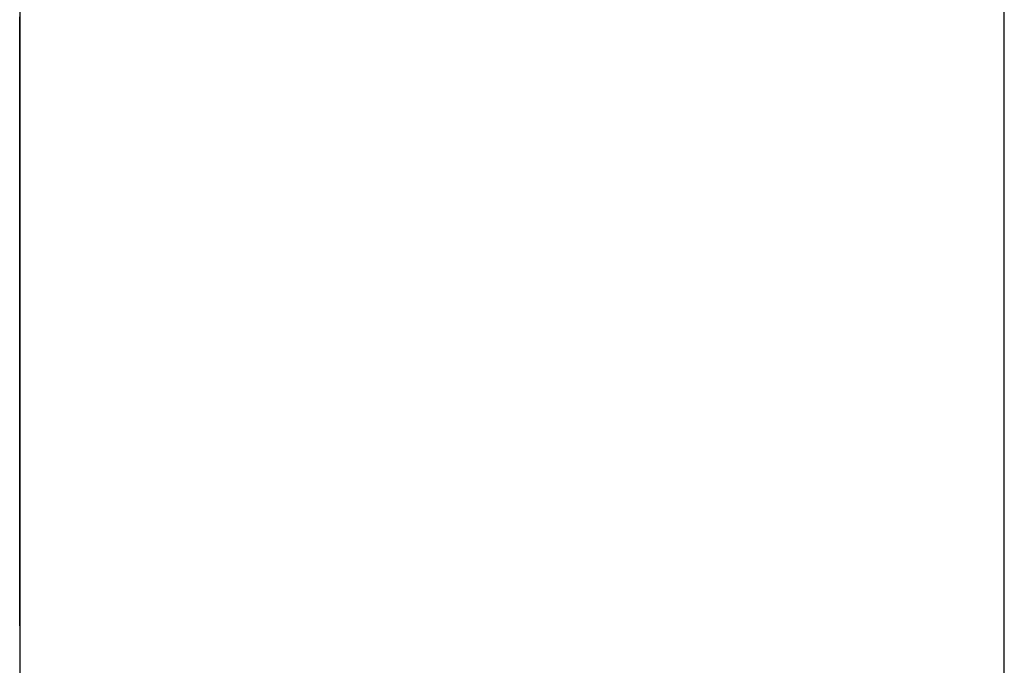
# Model space of a CAD drawing. Extents: x 12 to 85, y 7 to 130.
# Drawn here: x 59 to 60, y 41 to 41 of the extents above; entities that cross this region are included whole.
import ezdxf

# ---------------------------------------------------------------- set-up
doc = ezdxf.new("R2010")
doc.units = 0
doc.layers.add('TRIMETRIC', color=7, linetype='CONTINUOUS')

msp = doc.modelspace()

# ---------------------------------------------------------------- linework, layer by layer
at = {"layer": 'TRIMETRIC', "color": 7, "linetype": 'CONTINUOUS'}
for p, q in [((59.5085, 7.25), (59.5085, 91.007)), ((59.4, 88.60683), (59.4, 9.64231)), ((59.4, 41.4035), (59.4, 41.42864)), ((59.4, 41.41974), (59.4, 41.4035))]:
    msp.add_line(p, q, dxfattribs=at)
at = {"layer": 'TRIMETRIC', "color": 7}
for points in [[(59.4, 41.4512, 0), (59.4, 41.4504, 0), (59.4, 41.4496, 0), (59.4, 41.4489, 0), (59.4, 41.4481, 0), (59.4, 41.4473, 0), (59.4, 41.4465, 0), (59.4, 41.4458, 0), (59.4, 41.445, 0), (59.4, 41.4442, 0), (59.4, 41.4435, 0), (59.4, 41.4427, 0), (59.4, 41.4419, 0), (59.4, 41.4411, 0), (59.4, 41.4404, 0), (59.4, 41.4396, 0), (59.4, 41.4388, 0), (59.4, 41.438, 0), (59.4, 41.4373, 0), (59.4, 41.4365, 0), (59.4, 41.4357, 0), (59.4, 41.4349, 0), (59.4, 41.4342, 0), (59.4, 41.4334, 0), (59.4, 41.4326, 0), (59.4, 41.4319, 0), (59.4, 41.4311, 0), (59.4, 41.4303, 0), (59.4, 41.4295, 0), (59.4, 41.4288, 0), (59.4, 41.428, 0), (59.4, 41.4272, 0), (59.4, 41.4264, 0), (59.4, 41.4257, 0), (59.4, 41.4249, 0), (59.4, 41.4241, 0), (59.4, 41.4233, 0), (59.4, 41.4226, 0), (59.4, 41.4218, 0), (59.4, 41.421, 0), (59.4, 41.4203, 0), (59.4, 41.4195, 0), (59.4, 41.4187, 0), (59.4, 41.4179, 0), (59.4, 41.4172, 0), (59.4, 41.4164, 0), (59.4, 41.4156, 0), (59.4, 41.4148, 0), (59.4, 41.4141, 0), (59.4, 41.4133, 0), (59.4, 41.4125, 0), (59.4, 41.4117, 0), (59.4, 41.411, 0), (59.4, 41.4102, 0), (59.4, 41.4094, 0), (59.4, 41.4087, 0), (59.4, 41.4079, 0), (59.4, 41.4071, 0), (59.4, 41.4063, 0), (59.4, 41.4056, 0), (59.4, 41.4048, 0), (59.4, 41.404, 0), (59.4, 41.4032, 0), (59.4, 41.4025, 0)], [(59.4, 41.4511, 0), (59.4, 41.4506, 0)], [(59.4, 41.4286, 0), (59.4, 41.429, 0), (59.4, 41.4294, 0), (59.4, 41.4298, 0), (59.4, 41.4302, 0), (59.4, 41.4305, 0), (59.4, 41.4309, 0), (59.4, 41.4313, 0), (59.4, 41.4317, 0), (59.4, 41.432, 0), (59.4, 41.4324, 0), (59.4, 41.4328, 0), (59.4, 41.4332, 0), (59.4, 41.4336, 0), (59.4, 41.4339, 0), (59.4, 41.4343, 0), (59.4, 41.4347, 0), (59.4, 41.4351, 0), (59.4, 41.4355, 0), (59.4, 41.4358, 0), (59.4, 41.4362, 0), (59.4, 41.4366, 0), (59.4, 41.437, 0), (59.4, 41.4374, 0), (59.4, 41.4377, 0), (59.4, 41.4381, 0), (59.4, 41.4385, 0), (59.4, 41.4389, 0), (59.4, 41.4393, 0), (59.4, 41.4396, 0), (59.4, 41.44, 0), (59.4, 41.4404, 0), (59.4, 41.4408, 0), (59.4, 41.4412, 0), (59.4, 41.4415, 0), (59.4, 41.4419, 0), (59.4, 41.4423, 0), (59.4, 41.4427, 0), (59.4, 41.443, 0), (59.4, 41.4434, 0), (59.4, 41.4438, 0), (59.4, 41.4442, 0), (59.4, 41.4446, 0), (59.4, 41.4449, 0), (59.4, 41.4453, 0), (59.4, 41.4457, 0), (59.4, 41.4461, 0), (59.4, 41.4465, 0), (59.4, 41.4468, 0), (59.4, 41.4472, 0), (59.4, 41.4476, 0), (59.4, 41.448, 0), (59.4, 41.4484, 0), (59.4, 41.4487, 0), (59.4, 41.4491, 0), (59.4, 41.4495, 0), (59.4, 41.4499, 0), (59.4, 41.4503, 0), (59.4, 41.4506, 0), (59.4, 41.451, 0)], [(59.4, 41.4271, 0), (59.4, 41.4274, 0), (59.4, 41.4278, 0), (59.4, 41.4282, 0), (59.4, 41.4286, 0), (59.4, 41.429, 0), (59.4, 41.4294, 0), (59.4, 41.4298, 0), (59.4, 41.4301, 0), (59.4, 41.4305, 0), (59.4, 41.4309, 0), (59.4, 41.4313, 0), (59.4, 41.4317, 0), (59.4, 41.4321, 0), (59.4, 41.4325, 0), (59.4, 41.4328, 0), (59.4, 41.4332, 0), (59.4, 41.4336, 0), (59.4, 41.434, 0), (59.4, 41.4344, 0), (59.4, 41.4348, 0), (59.4, 41.4352, 0), (59.4, 41.4355, 0), (59.4, 41.4359, 0), (59.4, 41.4363, 0), (59.4, 41.4367, 0), (59.4, 41.4371, 0), (59.4, 41.4375, 0), (59.4, 41.4379, 0), (59.4, 41.4382, 0), (59.4, 41.4386, 0), (59.4, 41.439, 0), (59.4, 41.4394, 0), (59.4, 41.4398, 0), (59.4, 41.4402, 0), (59.4, 41.4406, 0), (59.4, 41.4409, 0), (59.4, 41.4413, 0), (59.4, 41.4417, 0), (59.4, 41.4421, 0), (59.4, 41.4425, 0), (59.4, 41.4429, 0), (59.4, 41.4432, 0), (59.4, 41.4436, 0), (59.4, 41.444, 0), (59.4, 41.4444, 0), (59.4, 41.4448, 0), (59.4, 41.4452, 0), (59.4, 41.4456, 0), (59.4, 41.4459, 0), (59.4, 41.4463, 0), (59.4, 41.4467, 0), (59.4, 41.4471, 0), (59.4, 41.4475, 0), (59.4, 41.4479, 0), (59.4, 41.4483, 0), (59.4, 41.4486, 0), (59.4, 41.449, 0), (59.4, 41.4494, 0), (59.4, 41.4498, 0), (59.4, 41.4502, 0), (59.4, 41.4506, 0), (59.4, 41.451, 0)], [(59.4, 41.451, 0), (59.4, 41.4507, 0), (59.4, 41.4503, 0), (59.4, 41.4499, 0), (59.4, 41.4495, 0), (59.4, 41.4491, 0), (59.4, 41.4488, 0), (59.4, 41.4484, 0), (59.4, 41.448, 0), (59.4, 41.4476, 0), (59.4, 41.4472, 0), (59.4, 41.4469, 0), (59.4, 41.4465, 0), (59.4, 41.4461, 0), (59.4, 41.4457, 0), (59.4, 41.4454, 0), (59.4, 41.445, 0), (59.4, 41.4446, 0), (59.4, 41.4442, 0), (59.4, 41.4438, 0), (59.4, 41.4435, 0), (59.4, 41.4431, 0), (59.4, 41.4427, 0), (59.4, 41.4423, 0), (59.4, 41.442, 0), (59.4, 41.4416, 0), (59.4, 41.4412, 0), (59.4, 41.4408, 0), (59.4, 41.4404, 0), (59.4, 41.4401, 0), (59.4, 41.4397, 0), (59.4, 41.4393, 0), (59.4, 41.4389, 0), (59.4, 41.4386, 0), (59.4, 41.4382, 0), (59.4, 41.4378, 0), (59.4, 41.4374, 0), (59.4, 41.437, 0), (59.4, 41.4367, 0), (59.4, 41.4363, 0), (59.4, 41.4359, 0), (59.4, 41.4355, 0), (59.4, 41.4352, 0), (59.4, 41.4348, 0), (59.4, 41.4344, 0), (59.4, 41.434, 0), (59.4, 41.4336, 0), (59.4, 41.4333, 0), (59.4, 41.4329, 0), (59.4, 41.4325, 0), (59.4, 41.4321, 0), (59.4, 41.4318, 0), (59.4, 41.4314, 0), (59.4, 41.431, 0), (59.4, 41.4306, 0), (59.4, 41.4302, 0), (59.4, 41.4299, 0), (59.4, 41.4295, 0), (59.4, 41.4291, 0), (59.4, 41.4287, 0), (59.4, 41.4284, 0), (59.4, 41.428, 0), (59.4, 41.4276, 0), (59.4, 41.4272, 0)], [(59.4, 41.4509, 0), (59.4, 41.4503, 0), (59.4, 41.4497, 0), (59.4, 41.4491, 0), (59.4, 41.4485, 0), (59.4, 41.4479, 0), (59.4, 41.4473, 0), (59.4, 41.4468, 0), (59.4, 41.4462, 0), (59.4, 41.4456, 0), (59.4, 41.445, 0), (59.4, 41.4444, 0), (59.4, 41.4438, 0), (59.4, 41.4432, 0), (59.4, 41.4427, 0), (59.4, 41.4421, 0)], [(59.4, 41.4299, 0), (59.4, 41.4302, 0), (59.4, 41.4306, 0), (59.4, 41.4309, 0), (59.4, 41.4312, 0), (59.4, 41.4316, 0), (59.4, 41.4319, 0), (59.4, 41.4323, 0), (59.4, 41.4326, 0), (59.4, 41.433, 0), (59.4, 41.4333, 0), (59.4, 41.4336, 0), (59.4, 41.434, 0), (59.4, 41.4343, 0), (59.4, 41.4347, 0), (59.4, 41.435, 0), (59.4, 41.4354, 0), (59.4, 41.4357, 0), (59.4, 41.436, 0), (59.4, 41.4364, 0), (59.4, 41.4367, 0), (59.4, 41.4371, 0), (59.4, 41.4374, 0), (59.4, 41.4378, 0), (59.4, 41.4381, 0), (59.4, 41.4384, 0), (59.4, 41.4388, 0), (59.4, 41.4391, 0), (59.4, 41.4395, 0), (59.4, 41.4398, 0), (59.4, 41.4402, 0), (59.4, 41.4405, 0), (59.4, 41.4409, 0), (59.4, 41.4412, 0), (59.4, 41.4415, 0), (59.4, 41.4419, 0), (59.4, 41.4422, 0), (59.4, 41.4426, 0), (59.4, 41.4429, 0), (59.4, 41.4433, 0), (59.4, 41.4436, 0), (59.4, 41.4439, 0), (59.4, 41.4443, 0), (59.4, 41.4446, 0), (59.4, 41.445, 0), (59.4, 41.4453, 0), (59.4, 41.4457, 0), (59.4, 41.446, 0), (59.4, 41.4463, 0), (59.4, 41.4467, 0), (59.4, 41.447, 0), (59.4, 41.4474, 0), (59.4, 41.4477, 0), (59.4, 41.4481, 0), (59.4, 41.4484, 0), (59.4, 41.4488, 0), (59.4, 41.4491, 0), (59.4, 41.4494, 0), (59.4, 41.4498, 0), (59.4, 41.4501, 0), (59.4, 41.4505, 0), (59.4, 41.4508, 0)], [(59.4, 41.4082, 0), (59.4, 41.4088, 0), (59.4, 41.4095, 0), (59.4, 41.4102, 0), (59.4, 41.4109, 0), (59.4, 41.4115, 0), (59.4, 41.4122, 0), (59.4, 41.4129, 0), (59.4, 41.4136, 0), (59.4, 41.4142, 0), (59.4, 41.4149, 0), (59.4, 41.4156, 0), (59.4, 41.4163, 0), (59.4, 41.417, 0), (59.4, 41.4176, 0), (59.4, 41.4183, 0), (59.4, 41.419, 0), (59.4, 41.4197, 0), (59.4, 41.4203, 0), (59.4, 41.421, 0), (59.4, 41.4217, 0), (59.4, 41.4224, 0), (59.4, 41.423, 0), (59.4, 41.4237, 0), (59.4, 41.4244, 0), (59.4, 41.4251, 0), (59.4, 41.4258, 0), (59.4, 41.4264, 0), (59.4, 41.4271, 0), (59.4, 41.4278, 0), (59.4, 41.4285, 0), (59.4, 41.4291, 0), (59.4, 41.4298, 0), (59.4, 41.4305, 0), (59.4, 41.4312, 0), (59.4, 41.4318, 0), (59.4, 41.4325, 0), (59.4, 41.4332, 0), (59.4, 41.4339, 0), (59.4, 41.4346, 0), (59.4, 41.4352, 0), (59.4, 41.4359, 0), (59.4, 41.4366, 0), (59.4, 41.4373, 0), (59.4, 41.4379, 0), (59.4, 41.4386, 0), (59.4, 41.4393, 0), (59.4, 41.44, 0), (59.4, 41.4406, 0), (59.4, 41.4413, 0), (59.4, 41.442, 0), (59.4, 41.4427, 0), (59.4, 41.4433, 0), (59.4, 41.444, 0), (59.4, 41.4447, 0), (59.4, 41.4454, 0), (59.4, 41.4461, 0), (59.4, 41.4467, 0), (59.4, 41.4474, 0), (59.4, 41.4481, 0), (59.4, 41.4488, 0), (59.4, 41.4494, 0), (59.4, 41.4501, 0), (59.4, 41.4508, 0)], [(59.4, 41.4506, 0), (59.4, 41.4502, 0), (59.4, 41.4497, 0), (59.4, 41.4492, 0), (59.4, 41.4488, 0), (59.4, 41.4483, 0), (59.4, 41.4478, 0), (59.4, 41.4474, 0), (59.4, 41.4469, 0), (59.4, 41.4465, 0), (59.4, 41.446, 0), (59.4, 41.4455, 0), (59.4, 41.4451, 0), (59.4, 41.4446, 0), (59.4, 41.4441, 0), (59.4, 41.4437, 0), (59.4, 41.4432, 0), (59.4, 41.4427, 0), (59.4, 41.4423, 0), (59.4, 41.4418, 0), (59.4, 41.4413, 0), (59.4, 41.4409, 0), (59.4, 41.4404, 0), (59.4, 41.4399, 0), (59.4, 41.4395, 0), (59.4, 41.439, 0), (59.4, 41.4385, 0), (59.4, 41.4381, 0), (59.4, 41.4376, 0), (59.4, 41.4371, 0), (59.4, 41.4367, 0), (59.4, 41.4362, 0), (59.4, 41.4357, 0), (59.4, 41.4353, 0), (59.4, 41.4348, 0), (59.4, 41.4343, 0), (59.4, 41.4339, 0), (59.4, 41.4334, 0), (59.4, 41.4329, 0), (59.4, 41.4325, 0), (59.4, 41.432, 0), (59.4, 41.4315, 0), (59.4, 41.4311, 0), (59.4, 41.4306, 0), (59.4, 41.4302, 0), (59.4, 41.4297, 0), (59.4, 41.4292, 0), (59.4, 41.4288, 0), (59.4, 41.4283, 0), (59.4, 41.4278, 0), (59.4, 41.4274, 0), (59.4, 41.4269, 0), (59.4, 41.4264, 0), (59.4, 41.426, 0), (59.4, 41.4255, 0), (59.4, 41.425, 0), (59.4, 41.4246, 0), (59.4, 41.4241, 0), (59.4, 41.4236, 0), (59.4, 41.4232, 0), (59.4, 41.4227, 0), (59.4, 41.4222, 0), (59.4, 41.4218, 0), (59.4, 41.4213, 0)], [(59.4, 41.4421, 0), (59.4, 41.4417, 0), (59.4, 41.4414, 0), (59.4, 41.441, 0), (59.4, 41.4406, 0), (59.4, 41.4403, 0), (59.4, 41.4399, 0), (59.4, 41.4396, 0), (59.4, 41.4392, 0), (59.4, 41.4389, 0), (59.4, 41.4385, 0), (59.4, 41.4382, 0), (59.4, 41.4378, 0), (59.4, 41.4375, 0), (59.4, 41.4371, 0), (59.4, 41.4367, 0), (59.4, 41.4364, 0), (59.4, 41.436, 0), (59.4, 41.4357, 0), (59.4, 41.4353, 0), (59.4, 41.435, 0), (59.4, 41.4346, 0), (59.4, 41.4343, 0), (59.4, 41.4339, 0), (59.4, 41.4336, 0), (59.4, 41.4332, 0), (59.4, 41.4329, 0), (59.4, 41.4325, 0), (59.4, 41.4321, 0), (59.4, 41.4318, 0), (59.4, 41.4314, 0), (59.4, 41.4311, 0), (59.4, 41.4307, 0), (59.4, 41.4304, 0), (59.4, 41.43, 0), (59.4, 41.4297, 0), (59.4, 41.4293, 0), (59.4, 41.429, 0), (59.4, 41.4286, 0), (59.4, 41.4282, 0), (59.4, 41.4279, 0), (59.4, 41.4275, 0), (59.4, 41.4272, 0), (59.4, 41.4268, 0), (59.4, 41.4265, 0), (59.4, 41.4261, 0), (59.4, 41.4258, 0), (59.4, 41.4254, 0), (59.4, 41.4251, 0), (59.4, 41.4247, 0), (59.4, 41.4243, 0), (59.4, 41.424, 0), (59.4, 41.4236, 0), (59.4, 41.4233, 0), (59.4, 41.4229, 0), (59.4, 41.4226, 0), (59.4, 41.4222, 0), (59.4, 41.4219, 0), (59.4, 41.4215, 0), (59.4, 41.4212, 0), (59.4, 41.4208, 0), (59.4, 41.4204, 0), (59.4, 41.4201, 0), (59.4, 41.4197, 0)], [(59.4, 41.4148, 0), (59.4, 41.415, 0), (59.4, 41.4152, 0), (59.4, 41.4155, 0), (59.4, 41.4157, 0), (59.4, 41.416, 0), (59.4, 41.4162, 0), (59.4, 41.4164, 0), (59.4, 41.4167, 0), (59.4, 41.4169, 0), (59.4, 41.4172, 0), (59.4, 41.4174, 0), (59.4, 41.4176, 0), (59.4, 41.4179, 0), (59.4, 41.4181, 0), (59.4, 41.4184, 0), (59.4, 41.4186, 0), (59.4, 41.4188, 0), (59.4, 41.4191, 0), (59.4, 41.4193, 0), (59.4, 41.4196, 0), (59.4, 41.4198, 0), (59.4, 41.42, 0), (59.4, 41.4203, 0), (59.4, 41.4205, 0), (59.4, 41.4208, 0), (59.4, 41.421, 0), (59.4, 41.4212, 0), (59.4, 41.4215, 0), (59.4, 41.4217, 0), (59.4, 41.422, 0), (59.4, 41.4222, 0), (59.4, 41.4224, 0), (59.4, 41.4227, 0), (59.4, 41.4229, 0), (59.4, 41.4232, 0), (59.4, 41.4234, 0), (59.4, 41.4236, 0), (59.4, 41.4239, 0), (59.4, 41.4241, 0), (59.4, 41.4244, 0), (59.4, 41.4246, 0), (59.4, 41.4248, 0), (59.4, 41.4251, 0), (59.4, 41.4253, 0), (59.4, 41.4256, 0), (59.4, 41.4258, 0), (59.4, 41.426, 0), (59.4, 41.4263, 0), (59.4, 41.4265, 0), (59.4, 41.4267, 0), (59.4, 41.427, 0), (59.4, 41.4272, 0), (59.4, 41.4275, 0), (59.4, 41.4277, 0), (59.4, 41.4279, 0), (59.4, 41.4282, 0), (59.4, 41.4284, 0), (59.4, 41.4287, 0), (59.4, 41.4289, 0), (59.4, 41.4291, 0), (59.4, 41.4294, 0), (59.4, 41.4296, 0), (59.4, 41.4299, 0)], [(59.4, 41.4272, 0), (59.4, 41.4271, 0), (59.4, 41.4269, 0), (59.4, 41.4268, 0), (59.4, 41.4266, 0), (59.4, 41.4265, 0), (59.4, 41.4263, 0), (59.4, 41.4262, 0), (59.4, 41.426, 0), (59.4, 41.4259, 0), (59.4, 41.4257, 0), (59.4, 41.4256, 0), (59.4, 41.4254, 0), (59.4, 41.4253, 0), (59.4, 41.4251, 0), (59.4, 41.425, 0), (59.4, 41.4248, 0), (59.4, 41.4247, 0), (59.4, 41.4245, 0), (59.4, 41.4244, 0), (59.4, 41.4242, 0), (59.4, 41.4241, 0), (59.4, 41.4239, 0), (59.4, 41.4238, 0), (59.4, 41.4236, 0), (59.4, 41.4235, 0), (59.4, 41.4233, 0), (59.4, 41.4232, 0), (59.4, 41.423, 0), (59.4, 41.4229, 0), (59.4, 41.4227, 0), (59.4, 41.4226, 0), (59.4, 41.4224, 0), (59.4, 41.4223, 0), (59.4, 41.4221, 0), (59.4, 41.422, 0), (59.4, 41.4218, 0), (59.4, 41.4217, 0), (59.4, 41.4215, 0), (59.4, 41.4214, 0), (59.4, 41.4212, 0), (59.4, 41.4211, 0), (59.4, 41.4209, 0), (59.4, 41.4208, 0), (59.4, 41.4206, 0), (59.4, 41.4205, 0), (59.4, 41.4203, 0), (59.4, 41.4202, 0), (59.4, 41.42, 0), (59.4, 41.4199, 0), (59.4, 41.4197, 0), (59.4, 41.4196, 0), (59.4, 41.4194, 0), (59.4, 41.4193, 0), (59.4, 41.4191, 0), (59.4, 41.419, 0), (59.4, 41.4188, 0), (59.4, 41.4187, 0), (59.4, 41.4185, 0), (59.4, 41.4184, 0), (59.4, 41.4182, 0), (59.4, 41.4181, 0), (59.4, 41.4179, 0), (59.4, 41.4178, 0)], [(59.4, 41.4178, 0), (59.4, 41.4179, 0), (59.4, 41.4181, 0), (59.4, 41.4182, 0), (59.4, 41.4184, 0), (59.4, 41.4185, 0), (59.4, 41.4187, 0), (59.4, 41.4188, 0), (59.4, 41.419, 0), (59.4, 41.4191, 0), (59.4, 41.4193, 0), (59.4, 41.4194, 0), (59.4, 41.4196, 0), (59.4, 41.4197, 0), (59.4, 41.4199, 0), (59.4, 41.42, 0), (59.4, 41.4202, 0), (59.4, 41.4203, 0), (59.4, 41.4204, 0), (59.4, 41.4206, 0), (59.4, 41.4207, 0), (59.4, 41.4209, 0), (59.4, 41.421, 0), (59.4, 41.4212, 0), (59.4, 41.4213, 0), (59.4, 41.4215, 0), (59.4, 41.4216, 0), (59.4, 41.4218, 0), (59.4, 41.4219, 0), (59.4, 41.4221, 0), (59.4, 41.4222, 0), (59.4, 41.4224, 0), (59.4, 41.4225, 0), (59.4, 41.4227, 0), (59.4, 41.4228, 0), (59.4, 41.4229, 0), (59.4, 41.4231, 0), (59.4, 41.4232, 0), (59.4, 41.4234, 0), (59.4, 41.4235, 0), (59.4, 41.4237, 0), (59.4, 41.4238, 0), (59.4, 41.424, 0), (59.4, 41.4241, 0), (59.4, 41.4243, 0), (59.4, 41.4244, 0), (59.4, 41.4246, 0), (59.4, 41.4247, 0), (59.4, 41.4249, 0), (59.4, 41.425, 0), (59.4, 41.4252, 0), (59.4, 41.4253, 0), (59.4, 41.4254, 0), (59.4, 41.4256, 0), (59.4, 41.4257, 0), (59.4, 41.4259, 0), (59.4, 41.426, 0), (59.4, 41.4262, 0), (59.4, 41.4263, 0), (59.4, 41.4265, 0), (59.4, 41.4266, 0), (59.4, 41.4268, 0), (59.4, 41.4269, 0), (59.4, 41.4271, 0)], [(59.4, 41.394, 0), (59.4, 41.3944, 0), (59.4, 41.3949, 0), (59.4, 41.3954, 0), (59.4, 41.3958, 0), (59.4, 41.3963, 0), (59.4, 41.3967, 0), (59.4, 41.3972, 0), (59.4, 41.3976, 0), (59.4, 41.3981, 0), (59.4, 41.3986, 0), (59.4, 41.399, 0), (59.4, 41.3995, 0), (59.4, 41.3999, 0), (59.4, 41.4004, 0), (59.4, 41.4008, 0), (59.4, 41.4013, 0), (59.4, 41.4018, 0), (59.4, 41.4022, 0), (59.4, 41.4027, 0), (59.4, 41.4031, 0), (59.4, 41.4036, 0), (59.4, 41.404, 0), (59.4, 41.4045, 0), (59.4, 41.405, 0), (59.4, 41.4054, 0), (59.4, 41.4059, 0), (59.4, 41.4063, 0), (59.4, 41.4068, 0), (59.4, 41.4072, 0), (59.4, 41.4077, 0), (59.4, 41.4082, 0), (59.4, 41.4086, 0), (59.4, 41.4091, 0), (59.4, 41.4095, 0), (59.4, 41.41, 0), (59.4, 41.4104, 0), (59.4, 41.4109, 0), (59.4, 41.4114, 0), (59.4, 41.4118, 0), (59.4, 41.4123, 0), (59.4, 41.4127, 0), (59.4, 41.4132, 0), (59.4, 41.4136, 0), (59.4, 41.4141, 0), (59.4, 41.4146, 0), (59.4, 41.415, 0), (59.4, 41.4155, 0), (59.4, 41.4159, 0), (59.4, 41.4164, 0), (59.4, 41.4168, 0), (59.4, 41.4173, 0), (59.4, 41.4178, 0), (59.4, 41.4182, 0), (59.4, 41.4187, 0), (59.4, 41.4191, 0), (59.4, 41.4196, 0), (59.4, 41.42, 0), (59.4, 41.4205, 0), (59.4, 41.421, 0), (59.4, 41.4214, 0), (59.4, 41.4219, 0), (59.4, 41.4223, 0), (59.4, 41.4228, 0)], [(59.4, 41.4228, 0), (59.4, 41.4224, 0), (59.4, 41.422, 0), (59.4, 41.4217, 0), (59.4, 41.4213, 0), (59.4, 41.4209, 0), (59.4, 41.4206, 0), (59.4, 41.4202, 0), (59.4, 41.4198, 0), (59.4, 41.4195, 0), (59.4, 41.4191, 0), (59.4, 41.4187, 0), (59.4, 41.4184, 0), (59.4, 41.418, 0), (59.4, 41.4176, 0), (59.4, 41.4173, 0), (59.4, 41.4169, 0), (59.4, 41.4165, 0), (59.4, 41.4162, 0), (59.4, 41.4158, 0), (59.4, 41.4154, 0), (59.4, 41.4151, 0), (59.4, 41.4147, 0), (59.4, 41.4143, 0), (59.4, 41.414, 0), (59.4, 41.4136, 0), (59.4, 41.4132, 0), (59.4, 41.4129, 0), (59.4, 41.4125, 0), (59.4, 41.4121, 0), (59.4, 41.4118, 0), (59.4, 41.4114, 0), (59.4, 41.411, 0), (59.4, 41.4107, 0), (59.4, 41.4103, 0), (59.4, 41.4099, 0), (59.4, 41.4096, 0), (59.4, 41.4092, 0), (59.4, 41.4088, 0), (59.4, 41.4085, 0), (59.4, 41.4081, 0), (59.4, 41.4077, 0), (59.4, 41.4074, 0), (59.4, 41.407, 0), (59.4, 41.4066, 0), (59.4, 41.4063, 0), (59.4, 41.4059, 0), (59.4, 41.4055, 0), (59.4, 41.4052, 0), (59.4, 41.4048, 0), (59.4, 41.4044, 0), (59.4, 41.4041, 0), (59.4, 41.4037, 0), (59.4, 41.4033, 0), (59.4, 41.403, 0), (59.4, 41.4026, 0), (59.4, 41.4022, 0), (59.4, 41.4019, 0), (59.4, 41.4015, 0), (59.4, 41.4011, 0), (59.4, 41.4008, 0), (59.4, 41.4004, 0), (59.4, 41.4, 0), (59.4, 41.3997, 0)], [(59.4, 41.4213, 0), (59.4, 41.4211, 0), (59.4, 41.4209, 0), (59.4, 41.4208, 0), (59.4, 41.4206, 0), (59.4, 41.4204, 0), (59.4, 41.4202, 0), (59.4, 41.42, 0), (59.4, 41.4198, 0), (59.4, 41.4196, 0), (59.4, 41.4195, 0), (59.4, 41.4193, 0), (59.4, 41.4191, 0), (59.4, 41.4189, 0), (59.4, 41.4187, 0), (59.4, 41.4185, 0), (59.4, 41.4184, 0), (59.4, 41.4182, 0), (59.4, 41.418, 0), (59.4, 41.4178, 0), (59.4, 41.4176, 0), (59.4, 41.4174, 0), (59.4, 41.4173, 0), (59.4, 41.4171, 0), (59.4, 41.4169, 0), (59.4, 41.4167, 0), (59.4, 41.4165, 0), (59.4, 41.4163, 0), (59.4, 41.4161, 0), (59.4, 41.416, 0), (59.4, 41.4158, 0), (59.4, 41.4156, 0), (59.4, 41.4154, 0), (59.4, 41.4152, 0), (59.4, 41.415, 0), (59.4, 41.4149, 0), (59.4, 41.4147, 0), (59.4, 41.4145, 0), (59.4, 41.4143, 0), (59.4, 41.4141, 0), (59.4, 41.4139, 0), (59.4, 41.4138, 0), (59.4, 41.4136, 0), (59.4, 41.4134, 0), (59.4, 41.4132, 0), (59.4, 41.413, 0), (59.4, 41.4128, 0), (59.4, 41.4127, 0), (59.4, 41.4125, 0), (59.4, 41.4123, 0), (59.4, 41.4121, 0), (59.4, 41.4119, 0), (59.4, 41.4117, 0), (59.4, 41.4115, 0), (59.4, 41.4114, 0), (59.4, 41.4112, 0), (59.4, 41.411, 0), (59.4, 41.4108, 0), (59.4, 41.4106, 0), (59.4, 41.4104, 0), (59.4, 41.4103, 0), (59.4, 41.4101, 0), (59.4, 41.4099, 0), (59.4, 41.4097, 0)], [(59.4, 41.4097, 0), (59.4, 41.4098, 0), (59.4, 41.4099, 0), (59.4, 41.4099, 0), (59.4, 41.41, 0), (59.4, 41.4101, 0), (59.4, 41.4102, 0), (59.4, 41.4103, 0), (59.4, 41.4104, 0), (59.4, 41.4104, 0), (59.4, 41.4105, 0), (59.4, 41.4106, 0), (59.4, 41.4107, 0), (59.4, 41.4108, 0), (59.4, 41.4108, 0), (59.4, 41.4109, 0), (59.4, 41.411, 0), (59.4, 41.4111, 0), (59.4, 41.4112, 0), (59.4, 41.4112, 0), (59.4, 41.4113, 0), (59.4, 41.4114, 0), (59.4, 41.4115, 0), (59.4, 41.4116, 0), (59.4, 41.4116, 0), (59.4, 41.4117, 0), (59.4, 41.4118, 0), (59.4, 41.4119, 0), (59.4, 41.412, 0), (59.4, 41.412, 0), (59.4, 41.4121, 0), (59.4, 41.4122, 0), (59.4, 41.4123, 0), (59.4, 41.4124, 0), (59.4, 41.4124, 0), (59.4, 41.4125, 0), (59.4, 41.4126, 0), (59.4, 41.4127, 0), (59.4, 41.4128, 0), (59.4, 41.4128, 0), (59.4, 41.4129, 0), (59.4, 41.413, 0), (59.4, 41.4131, 0), (59.4, 41.4132, 0), (59.4, 41.4132, 0), (59.4, 41.4133, 0), (59.4, 41.4134, 0), (59.4, 41.4135, 0), (59.4, 41.4136, 0), (59.4, 41.4136, 0), (59.4, 41.4137, 0), (59.4, 41.4138, 0), (59.4, 41.4139, 0), (59.4, 41.414, 0), (59.4, 41.414, 0), (59.4, 41.4141, 0), (59.4, 41.4142, 0), (59.4, 41.4143, 0), (59.4, 41.4144, 0), (59.4, 41.4144, 0), (59.4, 41.4145, 0), (59.4, 41.4146, 0), (59.4, 41.4147, 0), (59.4, 41.4148, 0)], [(59.4, 41.3921, 0), (59.4, 41.3924, 0), (59.4, 41.3926, 0), (59.4, 41.3929, 0), (59.4, 41.3931, 0), (59.4, 41.3934, 0), (59.4, 41.3936, 0), (59.4, 41.3939, 0), (59.4, 41.3942, 0), (59.4, 41.3944, 0), (59.4, 41.3947, 0), (59.4, 41.3949, 0), (59.4, 41.3952, 0), (59.4, 41.3954, 0), (59.4, 41.3957, 0), (59.4, 41.3959, 0), (59.4, 41.3962, 0), (59.4, 41.3964, 0), (59.4, 41.3967, 0), (59.4, 41.397, 0), (59.4, 41.3972, 0), (59.4, 41.3975, 0), (59.4, 41.3977, 0), (59.4, 41.398, 0), (59.4, 41.3982, 0), (59.4, 41.3985, 0), (59.4, 41.3987, 0), (59.4, 41.399, 0), (59.4, 41.3992, 0), (59.4, 41.3995, 0), (59.4, 41.3998, 0), (59.4, 41.4, 0), (59.4, 41.4003, 0), (59.4, 41.4005, 0), (59.4, 41.4008, 0), (59.4, 41.401, 0), (59.4, 41.4013, 0), (59.4, 41.4015, 0), (59.4, 41.4018, 0), (59.4, 41.402, 0), (59.4, 41.4023, 0), (59.4, 41.4026, 0), (59.4, 41.4028, 0), (59.4, 41.4031, 0), (59.4, 41.4033, 0), (59.4, 41.4036, 0), (59.4, 41.4038, 0), (59.4, 41.4041, 0), (59.4, 41.4043, 0), (59.4, 41.4046, 0), (59.4, 41.4048, 0), (59.4, 41.4051, 0), (59.4, 41.4054, 0), (59.4, 41.4056, 0), (59.4, 41.4059, 0), (59.4, 41.4061, 0), (59.4, 41.4064, 0), (59.4, 41.4066, 0), (59.4, 41.4069, 0), (59.4, 41.4071, 0), (59.4, 41.4074, 0), (59.4, 41.4076, 0), (59.4, 41.4079, 0), (59.4, 41.4082, 0)], [(59.4, 41.4025, 0), (59.4, 41.4022, 0), (59.4, 41.4019, 0), (59.4, 41.4016, 0), (59.4, 41.4013, 0), (59.4, 41.401, 0), (59.4, 41.4007, 0), (59.4, 41.4004, 0), (59.4, 41.4001, 0), (59.4, 41.3998, 0), (59.4, 41.3995, 0), (59.4, 41.3992, 0), (59.4, 41.3989, 0), (59.4, 41.3986, 0), (59.4, 41.3984, 0), (59.4, 41.3981, 0), (59.4, 41.3978, 0), (59.4, 41.3975, 0), (59.4, 41.3972, 0), (59.4, 41.3969, 0), (59.4, 41.3966, 0), (59.4, 41.3963, 0), (59.4, 41.396, 0), (59.4, 41.3957, 0), (59.4, 41.3954, 0), (59.4, 41.3951, 0), (59.4, 41.3948, 0), (59.4, 41.3945, 0), (59.4, 41.3942, 0), (59.4, 41.3939, 0), (59.4, 41.3936, 0), (59.4, 41.3934, 0), (59.4, 41.3931, 0), (59.4, 41.3928, 0), (59.4, 41.3925, 0), (59.4, 41.3922, 0), (59.4, 41.3919, 0), (59.4, 41.3916, 0), (59.4, 41.3913, 0), (59.4, 41.391, 0), (59.4, 41.3907, 0), (59.4, 41.3904, 0), (59.4, 41.3901, 0), (59.4, 41.3898, 0), (59.4, 41.3895, 0), (59.4, 41.3892, 0), (59.4, 41.3889, 0), (59.4, 41.3887, 0), (59.4, 41.3884, 0), (59.4, 41.3881, 0), (59.4, 41.3878, 0), (59.4, 41.3875, 0), (59.4, 41.3872, 0), (59.4, 41.3869, 0), (59.4, 41.3866, 0), (59.4, 41.3863, 0), (59.4, 41.386, 0), (59.4, 41.3857, 0), (59.4, 41.3854, 0), (59.4, 41.3851, 0), (59.4, 41.3848, 0), (59.4, 41.3845, 0), (59.4, 41.3842, 0), (59.4, 41.3839, 0)], [(59.4, 41.3997, 0), (59.4, 41.3995, 0), (59.4, 41.3994, 0), (59.4, 41.3993, 0), (59.4, 41.3992, 0), (59.4, 41.3991, 0), (59.4, 41.399, 0), (59.4, 41.3988, 0), (59.4, 41.3987, 0), (59.4, 41.3986, 0), (59.4, 41.3985, 0), (59.4, 41.3984, 0), (59.4, 41.3982, 0), (59.4, 41.3981, 0), (59.4, 41.398, 0), (59.4, 41.3979, 0), (59.4, 41.3978, 0), (59.4, 41.3976, 0), (59.4, 41.3975, 0), (59.4, 41.3974, 0), (59.4, 41.3973, 0), (59.4, 41.3972, 0), (59.4, 41.397, 0), (59.4, 41.3969, 0), (59.4, 41.3968, 0), (59.4, 41.3967, 0), (59.4, 41.3966, 0), (59.4, 41.3964, 0), (59.4, 41.3963, 0), (59.4, 41.3962, 0), (59.4, 41.3961, 0), (59.4, 41.396, 0), (59.4, 41.3958, 0), (59.4, 41.3957, 0), (59.4, 41.3956, 0), (59.4, 41.3955, 0), (59.4, 41.3954, 0), (59.4, 41.3952, 0), (59.4, 41.3951, 0), (59.4, 41.395, 0), (59.4, 41.3949, 0), (59.4, 41.3948, 0), (59.4, 41.3946, 0), (59.4, 41.3945, 0), (59.4, 41.3944, 0), (59.4, 41.3943, 0), (59.4, 41.3942, 0), (59.4, 41.394, 0), (59.4, 41.3939, 0), (59.4, 41.3938, 0), (59.4, 41.3937, 0), (59.4, 41.3936, 0), (59.4, 41.3934, 0), (59.4, 41.3933, 0), (59.4, 41.3932, 0), (59.4, 41.3931, 0), (59.4, 41.393, 0), (59.4, 41.3928, 0), (59.4, 41.3927, 0), (59.4, 41.3926, 0), (59.4, 41.3925, 0), (59.4, 41.3924, 0), (59.4, 41.3922, 0), (59.4, 41.3921, 0)], [(59.4, 41.3839, 0), (59.4, 41.3841, 0), (59.4, 41.3843, 0), (59.4, 41.3844, 0), (59.4, 41.3846, 0), (59.4, 41.3847, 0), (59.4, 41.3849, 0), (59.4, 41.3851, 0), (59.4, 41.3852, 0), (59.4, 41.3854, 0), (59.4, 41.3855, 0), (59.4, 41.3857, 0), (59.4, 41.3859, 0), (59.4, 41.386, 0), (59.4, 41.3862, 0), (59.4, 41.3863, 0), (59.4, 41.3865, 0), (59.4, 41.3867, 0), (59.4, 41.3868, 0), (59.4, 41.387, 0), (59.4, 41.3871, 0), (59.4, 41.3873, 0), (59.4, 41.3875, 0), (59.4, 41.3876, 0), (59.4, 41.3878, 0), (59.4, 41.3879, 0), (59.4, 41.3881, 0), (59.4, 41.3883, 0), (59.4, 41.3884, 0), (59.4, 41.3886, 0), (59.4, 41.3887, 0), (59.4, 41.3889, 0), (59.4, 41.389, 0), (59.4, 41.3892, 0), (59.4, 41.3894, 0), (59.4, 41.3895, 0), (59.4, 41.3897, 0), (59.4, 41.3898, 0), (59.4, 41.39, 0), (59.4, 41.3902, 0), (59.4, 41.3903, 0), (59.4, 41.3905, 0), (59.4, 41.3906, 0), (59.4, 41.3908, 0), (59.4, 41.391, 0), (59.4, 41.3911, 0), (59.4, 41.3913, 0), (59.4, 41.3914, 0), (59.4, 41.3916, 0), (59.4, 41.3918, 0), (59.4, 41.3919, 0), (59.4, 41.3921, 0), (59.4, 41.3922, 0), (59.4, 41.3924, 0), (59.4, 41.3926, 0), (59.4, 41.3927, 0), (59.4, 41.3929, 0), (59.4, 41.393, 0), (59.4, 41.3932, 0), (59.4, 41.3934, 0), (59.4, 41.3935, 0), (59.4, 41.3937, 0), (59.4, 41.3938, 0), (59.4, 41.394, 0)]]:
    msp.add_polyline3d(points, dxfattribs=at)

doc.saveas('drawing.dxf')
